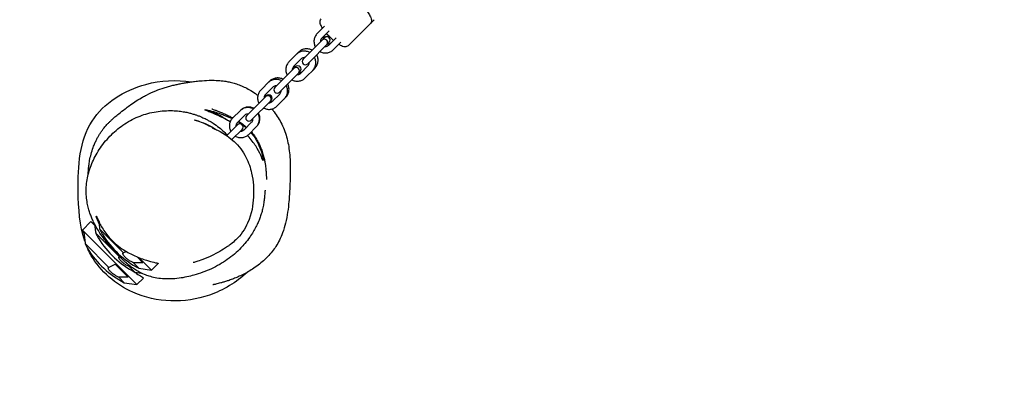
# Model space of a CAD drawing. Units: millimetres. Extents: x -2145 to 7577, y -3279 to 5145.
# Drawn here: x -144 to 762, y -188 to 158 of the extents above; entities that cross this region are included whole.
import ezdxf

# ---------------------------------------------------------------- set-up
doc = ezdxf.new("R2010")
doc.units = ezdxf.units.MM
doc.linetypes.add('HIDDENX2', pattern=[1.4, 0.9, -0.5])
for name, color, linetype, lineweight in [('CN-1019-2D', 7, 'Continuous', 25), ('CN-1019-Fallzone', 7, 'HIDDENX2', 25), ('DIM', 2, 'Continuous', 25)]:
    doc.layers.add(name, color=color, linetype=linetype, lineweight=lineweight)
doc.styles.add('KL2021', font='arial.ttf')
doc.dimstyles.new('KL DIM', dxfattribs={"dimscale": 100, "dimtxt": 3, "dimasz": 1, "dimexe": 0.18, "dimexo": 0.0625, "dimgap": 0.09, "dimtad": 0, "dimtih": 1, "dimtoh": 1, "dimdec": 0, "dimzin": 0, "dimdsep": 46, "dimtxsty": 'KL2021', "dimcen": 0.09, "dimclrt": 256, "dimadec": 0, "dimazin": 0, "dimtfac": 1, "dimtdec": 0, "dimtofl": 0, "dimtmove": 0, "dimatfit": 3, "dimfxl": 8, "dimfxlon": 1, "dimtfillclr": 256, "dimtolj": 1, "dimtzin": 0, "dimarcsym": 0})

# ---------------------------------------------------------------- blocks, each defined once
blk = doc.blocks.new('CN-1019-Quadcell_PLAN')
at = {"layer": 'CN-1019-2D'}
for p, q in [((158.32, 133.57), (182.31, 157.56)), ((136.8, 151.65), (129.94, 144.79)), ((141.04, 147.41), (134.18, 140.55)), ((116.97, 121.21), (136.78, 141.02)), ((141.02, 136.78), (121.21, 116.97)), ((147.41, 141.04), (140.55, 134.18)), ((151.65, 136.8), (144.79, 129.94)), ((112.81, 127.66), (103.99, 118.84)), ((115.1, 121.46), (108.23, 114.6)), ((91.02, 95.26), (110.05, 114.29)), ((114.29, 110.05), (95.26, 91.02)), ((121.46, 115.1), (114.6, 108.23)), ((127.66, 112.81), (118.84, 103.99)), ((86.08, 100.93), (78.04, 92.89)), ((89.15, 95.51), (82.29, 88.65)), ((65.07, 69.31), (83.32, 87.56)), ((87.56, 83.32), (69.31, 65.07)), ((95.51, 89.15), (88.65, 82.29)), ((100.93, 86.08), (92.89, 78.04)), ((28.85, 74.22), (27.27, 74.22)), ((30.02, 73.05), (28.85, 74.22)), ((59.35, 74.2), (52.1, 66.95)), ((63.2, 69.57), (56.34, 62.7)), ((56.59, 60.84), (46.68, 50.93)), ((60.84, 56.59), (51.55, 47.3)), ((69.57, 63.2), (62.7, 56.34)), ((74.2, 59.35), (66.95, 52.1)), ((-86.11, -35.91), (-78.33, -28.13)), ((-86.11, -35.91), (-35.91, -86.11)), ((-85.91, -37.24), (-86.11, -35.91)), ((-78.33, -28.13), (-74.72, -31.75)), ((-74.91, -30.25), (-73.91, -37.93)), ((-71.12, -27.7), (-70.26, -34.28)), ((-70.18, -34.96), (-48.34, -56.8)), ((-85.91, -37.24), (-84.88, -38.28)), ((-84.88, -38.28), (-83.65, -47.67)), ((-73.83, -38.61), (-51.99, -60.44)), ((-83.57, -48.35), (-61.73, -70.19)), ((-47.97, -56.58), (-45.88, -55.48)), ((-35.8, -60.57), (-30.46, -65.91)), ((-33.89, -61.35), (-22.52, -72.72)), ((-61.36, -69.97), (-56, -67.15)), ((-56, -67.15), (-43.85, -79.3)), ((-42.84, -69.6), (-37.83, -74.6)), ((-41.32, -69.6), (-42.23, -69.61)), ((-39.19, -65.95), (-34.19, -70.96)), ((-30.46, -65.91), (-38.59, -65.96)), ((-34.19, -70.96), (-22.52, -72.72)), ((-22.52, -72.72), (-16.33, -66.54)), ((-52.58, -79.34), (-47.58, -84.35)), ((-43.85, -79.3), (-51.98, -79.35)), ((-37.83, -74.6), (-31.57, -75.55)), ((-35.91, -86.11), (-29.96, -80.16)), ((-47.58, -84.35), (-35.91, -86.11))]:
    blk.add_line(p, q, dxfattribs=at)
for centre, radius, start, end in [((136.56, 136.56), 3, 315, 135), ((138.9, 138.9), 3, 315, 135), ((119.09, 119.09), 3, 135, 315), ((110.61, 110.61), 3, 315, 135), ((112.17, 112.17), 3, 315, 135), ((93.14, 93.14), 3, 135, 315), ((84.66, 84.66), 3, 315, 135), ((85.44, 85.44), 3, 315, 135), ((5.37, 3.49), 74.53, 55.55105, 71.63494), ((67.19, 67.19), 3, 135, 315), ((58.71, 58.71), 3, 315, 135), ((2.12, 2.12), 86.5, 211.8016, 242.49232), ((5.77, 5.77), 86.5, 211.8016, 242.49232), ((-7.62, -7.62), 86.5, 211.8016, 242.49232)]:
    blk.add_arc(centre, radius, start, end, dxfattribs=at)
for points, knots in [([(154.16, 178.91), (154.52, 179.27), (154.98, 179.54), (155.94, 179.9), (156.45, 179.95), (157.75, 179.92), (158.49, 179.72), (160.6, 178.92), (162.03, 178.1), (164.83, 176.16), (166.15, 175.13), (168.75, 172.9), (170.02, 171.7), (172.45, 169.23), (173.61, 167.95), (175.71, 165.43), (176.65, 164.18), (178.25, 161.74), (178.9, 160.58), (179.62, 158.8), (179.82, 158.15), (179.96, 156.96), (179.97, 156.44), (179.7, 155.29), (179.4, 154.65), (178.91, 154.16)], [4.712389, 4.712389, 4.712389, 4.712389, 4.823519, 4.823519, 4.957491, 4.957491, 5.201431, 5.201431, 5.634667, 5.634667, 5.984069, 5.984069, 6.318766, 6.318766, 6.650851, 6.650851, 6.987078, 6.987078, 7.341298, 7.341298, 7.554982, 7.554982, 7.704482, 7.704482, 7.853982, 7.853982, 7.853982, 7.853982]), ([(134.88, 149.73), (134.14, 150.89), (133.54, 151.97), (132.86, 153.67), (132.66, 154.32), (132.51, 155.51), (132.51, 156.04), (132.77, 157.19), (133.08, 157.82), (133.57, 158.32)], [3.8691779, 3.8691779, 3.8691779, 3.8691779, 4.1997049, 4.1997049, 4.4133898, 4.4133898, 4.5628894, 4.5628894, 4.712389, 4.712389, 4.712389, 4.712389]), ([(129.94, 144.79), (129.17, 144.02), (128.52, 143.12), (127.55, 141.17), (127.23, 140.11), (126.92, 137.93), (126.94, 136.81), (127.34, 134.63), (127.71, 133.56), (128.25, 132.56), (128.27, 132.54), (128.28, 132.52)], [0.770481, 0.770481, 0.770481, 0.770481, 1.085745, 1.085745, 1.401988, 1.401988, 1.720716, 1.720716, 2.04235, 2.04235, 2.049202, 2.049202, 2.049202, 2.049202]), ([(134.18, 140.55), (133.85, 140.21), (133.57, 139.82), (133.17, 138.96), (133.04, 138.5), (132.97, 137.76), (132.97, 137.49), (132.99, 137.23)], [0.7704813, 0.7704813, 0.7704813, 0.7704813, 1.1086896, 1.1086896, 1.4419805, 1.4419805, 1.6214967, 1.6214967, 1.6214967, 1.6214967]), ([(136.71, 143.07), (136.37, 142.73), (136.08, 142.34), (135.65, 141.48), (135.51, 141.02), (135.39, 140.24), (135.38, 139.94), (135.4, 139.64)], [0.7853001, 0.7853001, 0.7853001, 0.7853001, 1.1054117, 1.1054117, 1.4255012, 1.4255012, 1.6264337, 1.6264337, 1.6264337, 1.6264337]), ([(144.92, 138.55), (143.67, 139.63), (142.43, 140.8), (140.3, 142.97), (139.4, 143.94), (138.55, 144.92)], [2.8494876, 2.8494876, 2.8494876, 2.8494876, 3.1771736, 3.1771736, 3.4336977, 3.4336977, 3.4336977, 3.4336977]), ([(139.64, 135.4), (140.03, 135.38), (140.42, 135.4), (141.27, 135.58), (141.72, 135.75), (142.48, 136.19), (142.79, 136.43), (143.07, 136.71)], [3.0857591, 3.0857591, 3.0857591, 3.0857591, 3.3451793, 3.3451793, 3.6652234, 3.6652234, 3.9268927, 3.9268927, 3.9268927, 3.9268927]), ([(123.12, 127.37), (122.95, 127.46), (122.77, 127.55), (121.58, 128.12), (120.49, 128.44), (118.27, 128.73), (117.15, 128.69), (114.98, 128.26), (113.93, 127.87), (112.2, 126.88), (111.49, 126.34), (110.86, 125.7)], [5.774946, 5.774946, 5.774946, 5.774946, 5.832319, 5.832319, 6.155886, 6.155886, 6.477065, 6.477065, 6.795298, 6.795298, 7.053667, 7.053667, 7.053667, 7.053667]), ([(125.22, 129.47), (125.04, 129.57), (124.86, 129.66), (123.65, 130.22), (122.56, 130.53), (120.34, 130.79), (119.2, 130.74), (117.01, 130.29), (115.95, 129.88), (114.19, 128.87), (113.45, 128.3), (112.81, 127.66)], [5.787456, 5.787456, 5.787456, 5.787456, 5.846895, 5.846895, 6.166919, 6.166919, 6.486926, 6.486926, 6.806914, 6.806914, 7.068485, 7.068485, 7.068485, 7.068485]), ([(132.52, 128.28), (132.69, 128.18), (132.87, 128.09), (134.06, 127.52), (135.15, 127.2), (137.37, 126.92), (138.49, 126.95), (140.67, 127.38), (141.71, 127.77), (143.44, 128.76), (144.16, 129.31), (144.79, 129.94)], [2.633353, 2.633353, 2.633353, 2.633353, 2.690726, 2.690726, 3.014293, 3.014293, 3.335473, 3.335473, 3.653706, 3.653706, 3.912074, 3.912074, 3.912074, 3.912074]), ([(137.23, 132.99), (137.6, 132.96), (137.97, 132.97), (138.79, 133.12), (139.23, 133.27), (139.97, 133.68), (140.28, 133.91), (140.55, 134.18)], [3.0610586, 3.0610586, 3.0610586, 3.0610586, 3.3136193, 3.3136193, 3.6387433, 3.6387433, 3.912074, 3.912074, 3.912074, 3.912074]), ([(158.32, 133.57), (157.95, 133.2), (157.5, 132.93), (156.53, 132.58), (156.03, 132.53), (154.72, 132.55), (153.99, 132.75), (152.12, 133.46), (150.97, 134.08), (149.73, 134.88)], [1.5707963, 1.5707963, 1.5707963, 1.5707963, 1.6819265, 1.6819265, 1.8158988, 1.8158988, 2.0598387, 2.0598387, 2.4140074, 2.4140074, 2.4140074, 2.4140074]), ([(103.99, 118.84), (103.22, 118.07), (102.58, 117.17), (101.61, 115.22), (101.28, 114.16), (100.97, 111.98), (101, 110.87), (101.39, 108.68), (101.77, 107.62), (102.31, 106.61), (102.32, 106.59), (102.33, 106.57)], [0.770481, 0.770481, 0.770481, 0.770481, 1.085745, 1.085745, 1.401988, 1.401988, 1.720716, 1.720716, 2.04235, 2.04235, 2.049202, 2.049202, 2.049202, 2.049202]), ([(118.41, 122.66), (118.04, 122.69), (117.67, 122.67), (116.85, 122.53), (116.41, 122.37), (115.68, 121.96), (115.37, 121.73), (115.1, 121.46)], [6.2026513, 6.2026513, 6.2026513, 6.2026513, 6.4552119, 6.4552119, 6.780336, 6.780336, 7.0536666, 7.0536666, 7.0536666, 7.0536666]), ([(121.46, 115.1), (121.8, 115.43), (122.07, 115.82), (122.47, 116.68), (122.6, 117.15), (122.67, 117.89), (122.68, 118.15), (122.66, 118.41)], [3.912074, 3.912074, 3.912074, 3.912074, 4.2502822, 4.2502822, 4.5835732, 4.5835732, 4.7630893, 4.7630893, 4.7630893, 4.7630893]), ([(125.7, 110.86), (126.47, 111.63), (127.12, 112.52), (128.09, 114.48), (128.42, 115.54), (128.72, 117.71), (128.7, 118.83), (128.3, 121.01), (127.93, 122.08), (127.39, 123.08), (127.38, 123.1), (127.37, 123.12)], [3.912074, 3.912074, 3.912074, 3.912074, 4.227337, 4.227337, 4.543581, 4.543581, 4.862308, 4.862308, 5.183942, 5.183942, 5.190795, 5.190795, 5.190795, 5.190795]), ([(127.66, 112.81), (128.45, 113.6), (129.11, 114.52), (130.12, 116.52), (130.46, 117.6), (130.78, 119.82), (130.77, 120.95), (130.38, 123.16), (130, 124.23), (129.47, 125.22), (129.47, 125.22), (129.47, 125.22)], [3.926893, 3.926893, 3.926893, 3.926893, 4.246862, 4.246862, 4.566837, 4.566837, 4.886829, 4.886829, 5.206839, 5.206839, 5.207922, 5.207922, 5.207922, 5.207922]), ([(108.23, 114.6), (107.9, 114.26), (107.63, 113.87), (107.22, 113.01), (107.1, 112.55), (107.02, 111.81), (107.02, 111.55), (107.04, 111.28)], [0.7704813, 0.7704813, 0.7704813, 0.7704813, 1.1086896, 1.1086896, 1.4419805, 1.4419805, 1.6214967, 1.6214967, 1.6214967, 1.6214967]), ([(109.98, 116.34), (109.64, 116), (109.36, 115.61), (108.93, 114.75), (108.78, 114.29), (108.67, 113.52), (108.65, 113.21), (108.67, 112.91)], [0.7853001, 0.7853001, 0.7853001, 0.7853001, 1.1054117, 1.1054117, 1.4255012, 1.4255012, 1.6264337, 1.6264337, 1.6264337, 1.6264337]), ([(112.91, 108.67), (113.3, 108.65), (113.69, 108.68), (114.54, 108.85), (115, 109.03), (115.75, 109.46), (116.07, 109.7), (116.34, 109.98)], [3.0857591, 3.0857591, 3.0857591, 3.0857591, 3.3451793, 3.3451793, 3.6652234, 3.6652234, 3.9268927, 3.9268927, 3.9268927, 3.9268927]), ([(-83.85, -46.17), (-88.66, -31.92), (-91.38, 6.67), (-87.42, 67.7), (-34.44, 101.02), (0.39, 102.46), (14.22, 100.41)], [385.663851, 385.663851, 385.663851, 385.663851, 431.498642, 497.161263, 556.938474, 598.692856, 598.692856, 598.692856, 598.692856]), ([(-80.73, 15.21), (-80.73, 15.35), (-80.72, 15.5), (-80.69, 16.8), (-80.64, 18.05), (-80.46, 20.64), (-80.33, 21.99), (-79.98, 24.9), (-79.74, 26.47), (-79.08, 30.04), (-78.63, 32.04), (-77.54, 36.11), (-76.88, 38.18), (-75.65, 41.52), (-75.11, 42.86), (-74.09, 45.19), (-73.61, 46.2), (-72.65, 48.1), (-72.17, 48.99), (-71.2, 50.73), (-70.7, 51.55), (-69.68, 53.2), (-69.15, 53.99), (-68.04, 55.58), (-67.44, 56.4), (-65.86, 58.44), (-65.02, 59.44), (-63.71, 60.92), (-63.21, 61.46), (-62.06, 62.66), (-61.45, 63.27), (-60.12, 64.57), (-59.42, 65.23), (-57.85, 66.66), (-57, 67.4), (-54.98, 69.13), (-53.82, 70.08), (-50.71, 72.59), (-48.77, 74.1), (-44.2, 77.53), (-41.84, 79.31), (-36.22, 83.03), (-34.52, 84.19), (-29.54, 86.99), (-28.36, 87.62), (-24.45, 89.63), (-21.63, 90.93), (-16.07, 93.19), (-13.31, 94.17), (-9.48, 95.4), (-8.12, 95.8), (-5.41, 96.57), (-4.08, 96.92), (-1.45, 97.57), (-0.17, 97.86), (2.41, 98.42), (3.68, 98.67), (6.25, 99.16), (7.53, 99.39), (10.16, 99.82), (11.48, 100.02), (14.26, 100.42), (15.69, 100.6), (18.91, 100.99), (20.65, 101.17), (24.81, 101.55), (27.16, 101.74), (32.28, 101.87), (34.25, 101.9), (38.23, 101.74), (39.76, 101.65), (42.8, 101.34), (44.22, 101.16), (47.08, 100.7), (48.53, 100.42), (51.48, 99.74), (53.02, 99.33), (56.11, 98.36), (57.67, 97.8), (60.77, 96.56), (62.31, 95.87), (65.55, 94.26), (67.27, 93.32), (70.85, 91.15), (72.72, 89.9), (74.79, 88.37), (75.06, 88.17), (75.33, 87.96)], [253.573054, 253.573054, 253.573054, 253.573054, 254.148362, 254.148362, 258.601471, 258.601471, 263.03345, 263.03345, 268.016617, 268.016617, 274.392496, 274.392496, 281.353702, 281.353702, 286.603944, 286.603944, 291.299582, 291.299582, 296.272003, 296.272003, 301.902669, 301.902669, 308.511251, 308.511251, 316.423639, 316.423639, 329.515046, 329.515046, 339.102207, 339.102207, 352.309104, 352.309104, 369.56538, 369.56538, 392.600436, 392.600436, 425.921221, 425.921221, 481.645263, 481.645263, 548.940208, 548.940208, 573.214143, 573.214143, 580.649689, 580.649689, 597.477824, 597.477824, 611.763508, 611.763508, 620.479017, 620.479017, 630.12499, 630.12499, 640.834101, 640.834101, 653.011294, 653.011294, 667.121897, 667.121897, 683.79966, 683.79966, 704.114409, 704.114409, 730.927356, 730.927356, 765.244485, 765.244485, 782.004102, 782.004102, 790.532192, 790.532192, 796.794731, 796.794731, 802.325797, 802.325797, 807.813213, 807.813213, 813.131818, 813.131818, 818.334212, 818.334212, 824.266289, 824.266289, 831.050618, 831.050618, 832.069094, 832.069094, 832.069094, 832.069094]), ([(97.18, 101.42), (97, 101.52), (96.83, 101.61), (95.63, 102.18), (94.54, 102.5), (92.33, 102.78), (91.2, 102.74), (89.03, 102.31), (87.99, 101.93), (86.26, 100.94), (85.54, 100.39), (84.91, 99.76)], [5.774946, 5.774946, 5.774946, 5.774946, 5.832319, 5.832319, 6.155886, 6.155886, 6.477065, 6.477065, 6.795298, 6.795298, 7.053667, 7.053667, 7.053667, 7.053667]), ([(98.5, 102.74), (98.31, 102.84), (98.13, 102.93), (96.92, 103.49), (95.83, 103.8), (93.61, 104.06), (92.47, 104.01), (90.28, 103.56), (89.22, 103.16), (87.46, 102.14), (86.73, 101.58), (86.08, 100.93)], [5.787456, 5.787456, 5.787456, 5.787456, 5.846895, 5.846895, 6.166919, 6.166919, 6.486926, 6.486926, 6.806914, 6.806914, 7.068485, 7.068485, 7.068485, 7.068485]), ([(106.57, 102.33), (106.75, 102.23), (106.92, 102.14), (108.12, 101.57), (109.21, 101.25), (111.42, 100.97), (112.55, 101.01), (114.72, 101.43), (115.76, 101.82), (117.49, 102.81), (118.21, 103.36), (118.84, 103.99)], [2.633353, 2.633353, 2.633353, 2.633353, 2.690726, 2.690726, 3.014293, 3.014293, 3.335473, 3.335473, 3.653706, 3.653706, 3.912074, 3.912074, 3.912074, 3.912074]), ([(111.28, 107.04), (111.65, 107.01), (112.02, 107.03), (112.84, 107.17), (113.28, 107.33), (114.02, 107.73), (114.33, 107.96), (114.6, 108.23)], [3.0610586, 3.0610586, 3.0610586, 3.0610586, 3.3136193, 3.3136193, 3.6387433, 3.6387433, 3.912074, 3.912074, 3.912074, 3.912074]), ([(78.04, 92.89), (77.27, 92.12), (76.63, 91.23), (75.66, 89.27), (75.33, 88.21), (75.03, 86.04), (75.05, 84.92), (75.44, 82.73), (75.82, 81.67), (76.36, 80.67), (76.37, 80.65), (76.38, 80.62)], [0.770481, 0.770481, 0.770481, 0.770481, 1.085745, 1.085745, 1.401988, 1.401988, 1.720716, 1.720716, 2.04235, 2.04235, 2.049202, 2.049202, 2.049202, 2.049202]), ([(92.47, 96.71), (92.1, 96.74), (91.73, 96.72), (90.91, 96.58), (90.47, 96.42), (89.73, 96.02), (89.42, 95.78), (89.15, 95.51)], [6.2026513, 6.2026513, 6.2026513, 6.2026513, 6.4552119, 6.4552119, 6.780336, 6.780336, 7.0536666, 7.0536666, 7.0536666, 7.0536666]), ([(95.51, 89.15), (95.85, 89.48), (96.12, 89.88), (96.53, 90.74), (96.65, 91.2), (96.73, 91.94), (96.73, 92.2), (96.71, 92.47)], [3.912074, 3.912074, 3.912074, 3.912074, 4.2502822, 4.2502822, 4.5835732, 4.5835732, 4.7630893, 4.7630893, 4.7630893, 4.7630893]), ([(99.76, 84.91), (100.53, 85.68), (101.17, 86.58), (102.14, 88.53), (102.47, 89.59), (102.78, 91.77), (102.75, 92.88), (102.36, 95.07), (101.98, 96.13), (101.44, 97.14), (101.43, 97.16), (101.42, 97.18)], [3.912074, 3.912074, 3.912074, 3.912074, 4.227337, 4.227337, 4.543581, 4.543581, 4.862308, 4.862308, 5.183942, 5.183942, 5.190795, 5.190795, 5.190795, 5.190795]), ([(100.93, 86.08), (101.72, 86.87), (102.38, 87.79), (103.39, 89.79), (103.73, 90.87), (104.05, 93.09), (104.04, 94.22), (103.65, 96.43), (103.28, 97.5), (102.74, 98.49), (102.74, 98.49), (102.74, 98.5)], [3.926893, 3.926893, 3.926893, 3.926893, 4.246862, 4.246862, 4.566837, 4.566837, 4.886829, 4.886829, 5.206839, 5.206839, 5.207922, 5.207922, 5.207922, 5.207922]), ([(82.29, 88.65), (81.95, 88.32), (81.68, 87.92), (81.28, 87.07), (81.15, 86.6), (81.07, 85.86), (81.07, 85.6), (81.09, 85.34)], [0.7704813, 0.7704813, 0.7704813, 0.7704813, 1.1086896, 1.1086896, 1.4419805, 1.4419805, 1.6214967, 1.6214967, 1.6214967, 1.6214967]), ([(83.25, 89.62), (82.91, 89.28), (82.63, 88.88), (82.2, 88.02), (82.05, 87.56), (81.94, 86.79), (81.92, 86.48), (81.94, 86.18)], [0.7853001, 0.7853001, 0.7853001, 0.7853001, 1.1054117, 1.1054117, 1.4255012, 1.4255012, 1.6264337, 1.6264337, 1.6264337, 1.6264337]), ([(85.34, 81.09), (85.71, 81.06), (86.08, 81.08), (86.9, 81.22), (87.34, 81.38), (88.07, 81.79), (88.38, 82.02), (88.65, 82.29)], [3.0610586, 3.0610586, 3.0610586, 3.0610586, 3.3136193, 3.3136193, 3.6387433, 3.6387433, 3.912074, 3.912074, 3.912074, 3.912074]), ([(86.18, 81.94), (86.57, 81.92), (86.96, 81.95), (87.81, 82.12), (88.27, 82.3), (89.02, 82.73), (89.34, 82.97), (89.62, 83.25)], [3.0857591, 3.0857591, 3.0857591, 3.0857591, 3.3451793, 3.3451793, 3.6652234, 3.6652234, 3.9268927, 3.9268927, 3.9268927, 3.9268927]), ([(81.98, 0.65), (81.98, 0.65), (81.98, 0.6), (81.96, 0.39), (81.94, 0.14), (81.88, -0.56), (81.84, -1.06), (81.73, -2.33), (81.66, -3.13), (81.48, -5.08), (81.37, -6.25), (81.06, -8.88), (80.88, -10.32), (80.37, -13.4), (80.1, -14.87), (79.37, -17.97), (79.02, -19.35), (78.15, -22.19), (77.71, -23.51), (76.71, -26.2), (76.17, -27.51), (74.97, -30.22), (74.31, -31.6), (72.82, -34.48), (71.99, -35.98), (70.08, -39.15), (68.99, -40.82), (66.49, -44.38), (64.98, -46.33), (62.25, -49.6), (61.01, -50.98), (57.85, -54.28), (55.88, -56.16), (51.72, -59.74), (49.53, -61.45), (44.98, -64.65), (42.63, -66.15), (37.74, -68.95), (35.21, -70.25), (29.98, -72.66), (27.27, -73.77), (21.82, -75.78), (19.13, -76.65), (14.34, -78), (12.22, -78.53), (7.66, -79.5), (5.23, -79.92), (0.2, -80.57), (-2.4, -80.79), (-7.53, -80.94), (-10.06, -80.88), (-14.8, -80.48), (-17.04, -80.17), (-21.07, -79.36), (-22.89, -78.88), (-26.1, -77.87), (-27.57, -77.32), (-30.83, -75.95), (-32.56, -75.09), (-35.61, -73.41), (-36.95, -72.59), (-39.27, -71.08), (-40.26, -70.38), (-42.05, -69.07), (-42.84, -68.46), (-44.34, -67.26), (-45.03, -66.69), (-46.37, -65.54), (-47, -64.98), (-48.25, -63.85), (-48.86, -63.28), (-50.1, -62.1), (-50.71, -61.5), (-52.02, -60.2), (-52.68, -59.52), (-54.18, -57.96), (-54.98, -57.11), (-56.94, -54.99), (-58.06, -53.74), (-60.96, -50.43), (-62.68, -48.44), (-66.09, -44.11), (-67.36, -42.49), (-70.12, -38.44), (-71.06, -37.05), (-72.91, -33.95), (-73.63, -32.7), (-75, -30.1), (-75.6, -28.9), (-76.73, -26.48), (-77.25, -25.29), (-78.23, -22.85), (-78.7, -21.6), (-79.6, -18.95), (-80.03, -17.55), (-80.87, -14.48), (-81.26, -12.8), (-81.97, -9.06), (-82.26, -6.98), (-82.63, -2.6), (-82.7, -0.29), (-82.54, 4.26), (-82.34, 6.51), (-81.69, 10.95), (-81.25, 13.16), (-80.13, 17.57), (-79.45, 19.78), (-77.86, 24.18), (-76.95, 26.37), (-74.9, 30.71), (-73.76, 32.87), (-71.24, 37.14), (-69.86, 39.26), (-66.83, 43.47), (-65.18, 45.55), (-61.73, 49.49), (-59.92, 51.36), (-56.12, 54.95), (-54.11, 56.67), (-49.91, 59.91), (-47.7, 61.44), (-43.17, 64.24), (-40.84, 65.51), (-36.1, 67.78), (-33.7, 68.78), (-28.85, 70.49), (-26.4, 71.21), (-21.46, 72.4), (-18.97, 72.87), (-13.88, 73.57), (-11.29, 73.8), (-6.3, 73.99), (-3.91, 73.97), (0.42, 73.74), (2.39, 73.56), (5.87, 73.11), (7.42, 72.86), (10.21, 72.31), (11.46, 72.03), (13.15, 71.61), (13.66, 71.48), (14.75, 71.18), (15.31, 71.02), (16.4, 70.69), (16.87, 70.55), (17.76, 70.25), (18.18, 70.11), (18.94, 69.85), (19.28, 69.73), (20.15, 69.41), (20.69, 69.2), (21.65, 68.83), (22.08, 68.65), (23, 68.26), (23.48, 68.06), (24.55, 67.58), (25.13, 67.32), (26.4, 66.72), (27.06, 66.38), (28.61, 65.59), (29.47, 65.13), (31.61, 63.92), (32.86, 63.16), (35.93, 61.18), (37.76, 59.9), (41.16, 57.21), (42.67, 55.93), (45.22, 53.52), (46.2, 52.54), (47.21, 51.45)], [3623.266855, 3623.266855, 3623.266855, 3623.266855, 3631.987461, 3631.987461, 3647.817874, 3647.817874, 3667.562583, 3667.562583, 3691.98804, 3691.98804, 3720.669446, 3720.669446, 3748.445997, 3748.445997, 3768.169875, 3768.169875, 3780.724179, 3780.724179, 3789.582994, 3789.582994, 3796.834546, 3796.834546, 3803.547871, 3803.547871, 3810.389595, 3810.389595, 3817.894175, 3817.894175, 3826.47495, 3826.47495, 3833.178722, 3833.178722, 3843.032856, 3843.032856, 3852.98985, 3852.98985, 3862.857998, 3862.857998, 3872.898474, 3872.898474, 3883.326423, 3883.326423, 3893.942649, 3893.942649, 3902.674941, 3902.674941, 3912.839454, 3912.839454, 3923.89247, 3923.89247, 3934.855878, 3934.855878, 3945.105171, 3945.105171, 3954.444693, 3954.444693, 3962.976556, 3962.976556, 3973.966264, 3973.966264, 3984.298794, 3984.298794, 3993.900507, 3993.900507, 4003.703551, 4003.703551, 4014.525894, 4014.525894, 4027.11386, 4027.11386, 4042.359321, 4042.359321, 4061.515818, 4061.515818, 4086.576674, 4086.576674, 4121.214416, 4121.214416, 4174.326023, 4174.326023, 4256.326246, 4256.326246, 4298.886083, 4298.886083, 4316.370946, 4316.370946, 4325.499633, 4325.499633, 4331.552808, 4331.552808, 4336.351936, 4336.351936, 4340.76634, 4340.76634, 4345.364668, 4345.364668, 4350.641908, 4350.641908, 4356.989317, 4356.989317, 4364.029979, 4364.029979, 4370.843417, 4370.843417, 4377.605818, 4377.605818, 4384.526927, 4384.526927, 4391.62592, 4391.62592, 4398.940792, 4398.940792, 4406.564542, 4406.564542, 4414.599182, 4414.599182, 4422.499124, 4422.499124, 4430.575353, 4430.575353, 4438.770837, 4438.770837, 4446.865829, 4446.865829, 4454.787284, 4454.787284, 4462.496176, 4462.496176, 4470.147658, 4470.147658, 4478.036623, 4478.036623, 4485.403401, 4485.403401, 4491.739875, 4491.739875, 4497.245233, 4497.245233, 4502.34697, 4502.34697, 4504.707492, 4504.707492, 4507.482203, 4507.482203, 4509.379731, 4509.379731, 4510.862808, 4510.862808, 4511.974065, 4511.974065, 4513.652499, 4513.652499, 4515.146468, 4515.146468, 4517.014115, 4517.014115, 4519.709683, 4519.709683, 4523.381247, 4523.381247, 4528.725154, 4528.725154, 4537.179638, 4537.179638, 4549.091387, 4549.091387, 4557.675846, 4557.675846, 4562.621967, 4562.621967, 4562.621967, 4562.621967]), ([(49.87, 63.57), (47.65, 64.91), (45.46, 66.11), (40.11, 68.82), (37.07, 70.15), (32.36, 72.12), (30.54, 72.83), (28.16, 73.81), (27.4, 74.14), (26.75, 74.48), (26.61, 74.57), (26.47, 74.69), (26.44, 74.73), (26.46, 74.79), (26.49, 74.81), (26.65, 74.84), (26.82, 74.83), (27.61, 74.75), (28.5, 74.59), (31.43, 73.92), (33.77, 73.31), (38.42, 71.9), (40.5, 71.21), (44.62, 69.7), (46.64, 68.89), (49.7, 67.53), (50.71, 67.06), (51.73, 66.56)], [-147.849485, -147.849485, -147.849485, -147.849485, -140.36784, -140.36784, -128.797303, -128.797303, -119.151814, -119.151814, -111.868043, -111.868043, -108.602755, -108.602755, -106.197025, -106.197025, -103.983747, -103.983747, -100.458006, -100.458006, -92.357391, -92.357391, -80.577477, -80.577477, -72.476722, -72.476722, -65.330244, -65.330244, -61.858141, -61.858141, -61.858141, -61.858141]), ([(33.09, 75.57), (33.09, 75.57), (33.17, 75.54), (33.53, 75.4), (33.87, 75.27), (34.8, 74.92), (35.39, 74.7), (36.81, 74.16), (37.64, 73.84), (39.55, 73.08), (40.61, 72.66), (42.92, 71.7), (44.14, 71.18), (46.71, 70.04), (48, 69.44), (50.37, 68.28), (51.34, 67.79), (52.38, 67.23)], [29.668482, 29.668482, 29.668482, 29.668482, 40.24216, 40.24216, 53.717137, 53.717137, 66.772039, 66.772039, 79.63731, 79.63731, 91.765304, 91.765304, 102.405866, 102.405866, 111.313405, 111.313405, 116.917701, 116.917701, 116.917701, 116.917701]), ([(88.34, 75.42), (89.04, 74.56), (89.73, 73.69), (91.74, 71), (92.99, 69.16), (95.29, 65.4), (96.35, 63.48), (98.37, 59.35), (99.32, 57.13), (100.94, 52.61), (101.64, 50.32), (102.82, 45.66), (103.31, 43.27), (104.12, 38.34), (104.44, 35.79), (104.92, 30.42), (105.07, 27.59), (105.24, 21.55), (105.24, 18.33), (105.11, 11.22), (104.95, 7.32), (104.56, -0.95), (104.3, -5.31), (103.62, -12.94), (103.24, -16.24), (102.25, -22.83), (101.63, -26.16), (100.09, -32.49), (99.19, -35.5), (97.26, -40.76), (96.28, -43.06), (94.2, -47.22), (93.13, -49.09), (90.92, -52.52), (89.77, -54.11), (87.17, -57.38), (85.7, -59.04), (82.61, -62.21), (81, -63.72), (77.68, -66.56), (75.98, -67.89), (72.57, -70.37), (70.86, -71.52), (67.48, -73.63), (65.81, -74.59), (62.55, -76.36), (60.96, -77.16), (57.89, -78.61), (56.4, -79.27), (53.56, -80.45), (52.2, -80.98), (49.59, -81.94), (48.35, -82.36), (46.03, -83.12), (44.95, -83.45), (42.94, -84.04), (42, -84.3), (40.26, -84.77), (39.46, -84.97), (37.99, -85.33), (37.33, -85.49), (36.16, -85.76), (35.66, -85.87), (34.81, -86.07), (34.48, -86.14), (34.02, -86.25), (33.9, -86.27), (33.9, -86.28), (33.9, -86.28), (33.9, -86.28)], [850.435823, 850.435823, 850.435823, 850.435823, 853.871979, 853.871979, 860.91149, 860.91149, 867.982342, 867.982342, 875.788805, 875.788805, 883.330477, 883.330477, 890.885136, 890.885136, 898.776093, 898.776093, 907.36073, 907.36073, 917.10946, 917.10946, 928.841743, 928.841743, 942.076509, 942.076509, 952.273485, 952.273485, 962.690216, 962.690216, 972.423378, 972.423378, 980.34552, 980.34552, 987.442469, 987.442469, 994.069554, 994.069554, 1001.707937, 1001.707937, 1009.6008, 1009.6008, 1017.693206, 1017.693206, 1025.915163, 1025.915163, 1034.248396, 1034.248396, 1042.726236, 1042.726236, 1051.404569, 1051.404569, 1060.339996, 1060.339996, 1069.722266, 1069.722266, 1079.462109, 1079.462109, 1089.80933, 1089.80933, 1101.071398, 1101.071398, 1113.442671, 1113.442671, 1127.119992, 1127.119992, 1142.228519, 1142.228519, 1158.689877, 1158.689877, 1158.814893, 1158.814893, 1158.814893, 1158.814893]), ([(71.23, 75.47), (71.05, 75.57), (70.88, 75.66), (69.69, 76.23), (68.6, 76.55), (66.38, 76.83), (65.25, 76.8), (63.08, 76.37), (62.04, 75.98), (60.31, 74.99), (59.59, 74.44), (58.96, 73.81)], [5.774946, 5.774946, 5.774946, 5.774946, 5.832319, 5.832319, 6.155886, 6.155886, 6.477065, 6.477065, 6.795298, 6.795298, 7.053667, 7.053667, 7.053667, 7.053667]), ([(71.77, 76.01), (71.59, 76.11), (71.4, 76.2), (70.2, 76.76), (69.1, 77.07), (66.88, 77.33), (65.75, 77.28), (63.55, 76.83), (62.49, 76.43), (60.73, 75.41), (60, 74.85), (59.35, 74.2)], [5.787456, 5.787456, 5.787456, 5.787456, 5.846895, 5.846895, 6.166919, 6.166919, 6.486926, 6.486926, 6.806914, 6.806914, 7.068485, 7.068485, 7.068485, 7.068485]), ([(80.62, 76.38), (80.8, 76.29), (80.98, 76.2), (82.17, 75.63), (83.26, 75.3), (85.47, 75.02), (86.6, 75.06), (88.77, 75.49), (89.82, 75.88), (91.55, 76.87), (92.26, 77.41), (92.89, 78.04)], [2.633353, 2.633353, 2.633353, 2.633353, 2.690726, 2.690726, 3.014293, 3.014293, 3.335473, 3.335473, 3.653706, 3.653706, 3.912074, 3.912074, 3.912074, 3.912074]), ([(16.99, 65.31), (16.99, 65.31), (16.99, 65.31), (16.99, 65.32), (17.03, 65.32), (17.2, 65.3), (17.38, 65.26), (18.38, 65.03), (19.73, 64.67), (23.76, 63.32), (26.63, 62.2), (32.18, 59.42), (34.68, 57.99), (37.24, 56.29)], [-96.075079, -96.075079, -96.075079, -96.075079, -95.878048, -95.878048, -93.455885, -93.455885, -89.556206, -89.556206, -78.276701, -78.276701, -64.430313, -64.430313, -54.320217, -54.320217, -54.320217, -54.320217]), ([(35.74, 56.99), (33.38, 58.39), (31.1, 59.57), (26.3, 61.85), (23.88, 62.82), (20.64, 64.02), (19.56, 64.39), (18.12, 64.88), (17.66, 65.03), (17.22, 65.19), (17.12, 65.23), (17.03, 65.28), (17.01, 65.29), (17, 65.29)], [92.320752, 92.320752, 92.320752, 92.320752, 101.507743, 101.507743, 113.145896, 113.145896, 120.837508, 120.837508, 126.68271, 126.68271, 129.529625, 129.529625, 130.800978, 130.800978, 130.800978, 130.800978]), ([(52.1, 66.95), (51.33, 66.18), (50.68, 65.28), (49.71, 63.32), (49.38, 62.26), (49.08, 60.09), (49.1, 58.97), (49.5, 56.79), (49.87, 55.72), (50.41, 54.72), (50.42, 54.7), (50.43, 54.68)], [0.770481, 0.770481, 0.770481, 0.770481, 1.085745, 1.085745, 1.401988, 1.401988, 1.720716, 1.720716, 2.04235, 2.04235, 2.049202, 2.049202, 2.049202, 2.049202]), ([(57.19, 63.55), (57.96, 63.08), (58.72, 62.59), (61.25, 60.88), (62.96, 59.58), (64.55, 58.19)], [-55.597643, -55.597643, -55.597643, -55.597643, -52.919176, -52.919176, -46.629729, -46.629729, -46.629729, -46.629729]), ([(57.74, 64.11), (58.88, 63.38), (60.05, 62.58), (62.48, 60.79), (63.74, 59.79), (64.99, 58.68), (65.01, 58.67), (65.02, 58.66)], [125.748642, 125.748642, 125.748642, 125.748642, 130.957899, 130.957899, 136.344487, 136.344487, 136.405041, 136.405041, 136.405041, 136.405041]), ([(66.52, 70.76), (66.15, 70.79), (65.78, 70.77), (64.96, 70.63), (64.52, 70.48), (63.78, 70.07), (63.47, 69.84), (63.2, 69.57)], [6.2026513, 6.2026513, 6.2026513, 6.2026513, 6.4552119, 6.4552119, 6.780336, 6.780336, 7.0536666, 7.0536666, 7.0536666, 7.0536666]), ([(69.57, 63.2), (69.9, 63.54), (70.18, 63.93), (70.58, 64.79), (70.71, 65.25), (70.78, 65.99), (70.78, 66.26), (70.76, 66.52)], [3.912074, 3.912074, 3.912074, 3.912074, 4.2502822, 4.2502822, 4.5835732, 4.5835732, 4.7630893, 4.7630893, 4.7630893, 4.7630893]), ([(73.81, 58.96), (74.58, 59.73), (75.22, 60.63), (76.2, 62.58), (76.52, 63.64), (76.83, 65.82), (76.81, 66.94), (76.41, 69.12), (76.04, 70.18), (75.49, 71.19), (75.48, 71.21), (75.47, 71.23)], [3.912074, 3.912074, 3.912074, 3.912074, 4.227337, 4.227337, 4.543581, 4.543581, 4.862308, 4.862308, 5.183942, 5.183942, 5.190795, 5.190795, 5.190795, 5.190795]), ([(74.2, 59.35), (74.99, 60.14), (75.66, 61.06), (76.66, 63.06), (77, 64.15), (77.33, 66.36), (77.31, 67.5), (76.92, 69.7), (76.55, 70.77), (76.01, 71.76), (76.01, 71.76), (76.01, 71.77)], [3.926893, 3.926893, 3.926893, 3.926893, 4.246862, 4.246862, 4.566837, 4.566837, 4.886829, 4.886829, 5.206839, 5.206839, 5.207922, 5.207922, 5.207922, 5.207922]), ([(33.35, 58.05), (39.69, 55.35), (46.39, 52.12), (57.73, 41.73), (61.88, 36.11), (66.97, 26.04), (68.49, 21.13), (71.22, 8.75), (71.66, 1.8), (70.93, -12.94), (69.88, -20.61), (63.62, -34.7), (59.44, -40.75), (53.6, -46.32), (52.02, -47.64), (50.45, -48.84)], [17.499453, 17.499453, 17.499453, 17.499453, 41.126348, 41.126348, 54.664272, 54.664272, 69.38966, 69.38966, 92.869021, 92.869021, 116.495916, 116.495916, 130.416166, 130.416166, 135.633928, 135.633928, 135.633928, 135.633928]), ([(56.34, 62.7), (56.01, 62.37), (55.73, 61.98), (55.33, 61.12), (55.2, 60.65), (55.13, 59.91), (55.12, 59.65), (55.15, 59.39)], [0.7704813, 0.7704813, 0.7704813, 0.7704813, 1.1086896, 1.1086896, 1.4419805, 1.4419805, 1.6214967, 1.6214967, 1.6214967, 1.6214967]), ([(56.52, 62.89), (56.18, 62.55), (55.9, 62.15), (55.47, 61.3), (55.32, 60.83), (55.24, 60.26), (55.23, 60.16), (55.22, 60.07)], [0.7853001, 0.7853001, 0.7853001, 0.7853001, 1.1054117, 1.1054117, 1.4255012, 1.4255012, 1.4904736, 1.4904736, 1.4904736, 1.4904736]), ([(59.39, 55.15), (59.76, 55.12), (60.13, 55.13), (60.95, 55.28), (61.39, 55.43), (62.13, 55.84), (62.43, 56.07), (62.7, 56.34)], [3.0610586, 3.0610586, 3.0610586, 3.0610586, 3.3136193, 3.3136193, 3.6387433, 3.6387433, 3.912074, 3.912074, 3.912074, 3.912074]), ([(61.14, 55.44), (61.42, 55.54), (61.7, 55.66), (62.3, 56.01), (62.61, 56.25), (62.89, 56.52)], [3.4650458, 3.4650458, 3.4650458, 3.4650458, 3.6652234, 3.6652234, 3.9268927, 3.9268927, 3.9268927, 3.9268927]), ([(69.26, 54.41), (70.04, 53.51), (70.8, 52.57), (72.46, 50.33), (73.35, 49), (75.02, 46.22), (75.8, 44.75), (77.25, 41.73), (77.91, 40.17), (79.08, 37.08), (79.59, 35.54), (80.45, 32.63), (80.8, 31.24), (81.39, 28.7), (81.62, 27.53), (82.01, 25.41), (82.16, 24.45), (82.41, 22.67), (82.51, 21.86), (82.69, 20.34), (82.76, 19.64), (82.87, 18.31), (82.92, 17.7), (83, 16.52), (83.03, 15.97), (83.09, 14.92), (83.11, 14.44), (83.15, 13.51), (83.16, 13.1), (83.19, 12.3), (83.2, 11.95), (83.22, 11.31), (83.23, 11.05), (83.25, 10.66), (83.26, 10.55), (83.26, 10.55)], [142.703807, 142.703807, 142.703807, 142.703807, 146.352952, 146.352952, 151.124203, 151.124203, 156.102392, 156.102392, 161.250138, 161.250138, 166.374056, 166.374056, 171.269004, 171.269004, 175.893486, 175.893486, 180.425338, 180.425338, 185.150623, 185.150623, 190.377698, 190.377698, 196.434183, 196.434183, 203.700022, 203.700022, 212.650539, 212.650539, 223.903598, 223.903598, 238.247202, 238.247202, 256.525758, 256.525758, 278.328282, 278.328282, 278.328282, 278.328282]), ([(54.68, 50.43), (54.85, 50.34), (55.03, 50.25), (56.22, 49.68), (57.31, 49.36), (59.53, 49.07), (60.65, 49.11), (62.82, 49.54), (63.87, 49.93), (65.6, 50.92), (66.31, 51.47), (66.95, 52.1)], [2.633353, 2.633353, 2.633353, 2.633353, 2.690726, 2.690726, 3.014293, 3.014293, 3.335473, 3.335473, 3.653706, 3.653706, 3.912074, 3.912074, 3.912074, 3.912074]), ([(80.21, 29.02), (80.22, 28.97), (80.22, 28.91), (80.25, 28.63), (80.26, 28.46), (80.26, 28.24), (80.25, 28.18), (80.21, 28.11), (80.18, 28.11), (80.07, 28.23), (79.97, 28.4), (79.49, 29.43), (78.89, 30.97), (76.91, 35.31), (75.42, 38.25), (71.56, 44.25), (69.2, 47.44), (65.98, 50.83), (65.87, 50.95), (65.75, 51.07)], [-220.948088, -220.948088, -220.948088, -220.948088, -220.200502, -220.200502, -217.017877, -217.017877, -214.514143, -214.514143, -211.740348, -211.740348, -207.232124, -207.232124, -194.369575, -194.369575, -179.855526, -179.855526, -167.132265, -167.132265, -166.657033, -166.657033, -166.657033, -166.657033]), ([(68.8, 53.95), (69.51, 53.15), (70.17, 52.33), (71.96, 49.94), (72.99, 48.36), (75.76, 43.53), (77.09, 40.33), (78.83, 35.27), (79.37, 33.25), (79.97, 30.53), (80.13, 29.63), (80.21, 29.02)], [-40.629779, -40.629779, -40.629779, -40.629779, -37.347474, -37.347474, -31.236269, -31.236269, -18.385074, -18.385074, -7.753448, -7.753448, 0, 0, 0, 0]), ([(-70.82, -30.05), (-71.67, -28.18), (-72.28, -26.59), (-72.98, -24.54), (-73.16, -23.89), (-73.29, -23.34), (-73.31, -23.22), (-73.31, -23.1), (-73.3, -23.08), (-73.26, -23.1), (-73.23, -23.13), (-73.13, -23.3), (-73.05, -23.46), (-72.68, -24.24), (-72.29, -25.16), (-71.18, -27.59), (-70.49, -29.06), (-68.19, -33.43), (-66.29, -36.61), (-62.32, -41.77), (-60.68, -43.65), (-57.47, -46.86), (-56, -48.19), (-52.41, -51.15), (-50.27, -52.71), (-44.67, -56.32), (-41.2, -58.16), (-34, -61.42), (-30.32, -62.74), (-24.51, -64.53), (-22.21, -65.11), (-19.27, -65.81), (-18.33, -66.01), (-17.12, -66.28), (-16.75, -66.37), (-16.43, -66.47), (-16.37, -66.49), (-16.33, -66.52), (-16.33, -66.53), (-16.33, -66.54)], [-216.437348, -216.437348, -216.437348, -216.437348, -206.315613, -206.315613, -198.887087, -198.887087, -195.624157, -195.624157, -193.248551, -193.248551, -190.79619, -190.79619, -187.159489, -187.159489, -178.224065, -178.224065, -169.526627, -169.526627, -155.461815, -155.461815, -147.385896, -147.385896, -141.322023, -141.322023, -133.373839, -133.373839, -121.214504, -121.214504, -107.367174, -107.367174, -96.153632, -96.153632, -89.088549, -89.088549, -83.726133, -83.726133, -81.096148, -81.096148, -79.810769, -79.810769, -79.810769, -79.810769]), ([(-70.18, -34.96), (-70.14, -35.04), (-70.11, -35.11), (-69.84, -35.65), (-69.61, -36.1), (-69.19, -36.94), (-69, -37.33), (-68.67, -37.99), (-68.52, -38.29), (-68.25, -38.83), (-68.13, -39.06), (-67.94, -39.44), (-67.87, -39.58), (-67.77, -39.77), (-67.75, -39.82), (-67.75, -39.82)], [-9.444399, -9.444399, -9.444399, -9.444399, -9.198123, -9.198123, -7.603845, -7.603845, -6.009567, -6.009567, -4.507176, -4.507176, -3.004784, -3.004784, -1.502392, -1.502392, 0, 0, 0, 0]), ([(-73.83, -38.61), (-73.79, -38.68), (-73.75, -38.76), (-73.48, -39.3), (-73.26, -39.75), (-72.84, -40.59), (-72.65, -40.97), (-72.32, -41.64), (-72.16, -41.94), (-71.89, -42.48), (-71.77, -42.71), (-71.59, -43.09), (-71.51, -43.23), (-71.42, -43.42), (-71.4, -43.46), (-71.4, -43.46)], [-9.444399, -9.444399, -9.444399, -9.444399, -9.198123, -9.198123, -7.603845, -7.603845, -6.009567, -6.009567, -4.507176, -4.507176, -3.004784, -3.004784, -1.502392, -1.502392, 0, 0, 0, 0]), ([(-83.57, -48.35), (-83.53, -48.43), (-83.5, -48.5), (-83.23, -49.04), (-83, -49.49), (-82.58, -50.33), (-82.39, -50.72), (-82.06, -51.38), (-81.91, -51.68), (-81.64, -52.22), (-81.52, -52.45), (-81.33, -52.83), (-81.26, -52.97), (-81.16, -53.16), (-81.14, -53.21), (-81.14, -53.21)], [-9.444399, -9.444399, -9.444399, -9.444399, -9.198123, -9.198123, -7.603845, -7.603845, -6.009567, -6.009567, -4.507176, -4.507176, -3.004784, -3.004784, -1.502392, -1.502392, 0, 0, 0, 0]), ([(65.39, -74.81), (55.53, -84), (22.52, -103.97), (-36.15, -102.5), (-71.47, -72.38), (-80.07, -55.49), (-81, -53.43)], [209.610066, 209.610066, 209.610066, 209.610066, 249.427462, 319.840338, 370.787343, 377.723792, 377.723792, 377.723792, 377.723792]), ([(50.45, -48.84), (50.2, -49.03), (49.94, -49.22), (48.91, -49.99), (48.11, -50.56), (45.07, -52.66), (42.73, -54.14), (37.84, -56.96), (35.28, -58.29), (31.49, -60.12), (27.53, -61.89), (24.01, -63.22), (23.36, -63.45), (21.8, -64.01), (20.96, -64.29), (19.43, -64.79), (18.75, -65.01), (17.58, -65.37), (17.09, -65.52), (16.34, -65.75), (16.09, -65.82), (15.92, -65.87), (15.9, -65.88), (15.9, -65.88)], [0, 0, 0, 0, 10.000002, 10.000002, 40.000049, 40.000049, 122.791844, 122.791844, 210.65257, 210.65257, 255.71654, 255.71654, 266.998666, 266.998666, 284.6598, 284.6598, 303.641604, 303.641604, 323.879454, 323.879454, 344.801981, 344.801981, 353.874888, 353.874888, 353.874888, 353.874888]), ([(-42.84, -69.6), (-42.9, -69.57), (-42.96, -69.54), (-43.45, -69.33), (-43.89, -69.12), (-44.79, -68.64), (-45.24, -68.38), (-46.09, -67.86), (-46.52, -67.58), (-47.39, -66.98), (-47.82, -66.67), (-48.65, -66.02), (-49.05, -65.69), (-49.8, -65.04), (-50.14, -64.72), (-50.45, -64.41), (-50.75, -64.11), (-51.04, -63.8), (-51.55, -63.19), (-51.78, -62.9), (-52.14, -62.35), (-52.28, -62.09), (-52.47, -61.63), (-52.52, -61.43), (-52.55, -61.07), (-52.52, -60.91), (-52.36, -60.65), (-52.24, -60.54), (-52.05, -60.46), (-52.02, -60.45), (-51.99, -60.44)], [-9.444399, -9.444399, -9.444399, -9.444399, -9.198123, -9.198123, -7.603845, -7.603845, -6.009567, -6.009567, -4.507176, -4.507176, -3.004784, -3.004784, -1.502392, -1.502392, 0, 0, 0, 1.502392, 1.502392, 3.004784, 3.004784, 4.507176, 4.507176, 6.009567, 6.009567, 7.603845, 7.603845, 9.198123, 9.198123, 9.444399, 9.444399, 9.444399, 9.444399]), ([(-39.19, -65.95), (-39.25, -65.93), (-39.32, -65.9), (-39.8, -65.68), (-40.25, -65.47), (-41.14, -64.99), (-41.59, -64.74), (-42.44, -64.21), (-42.88, -63.93), (-43.74, -63.34), (-44.17, -63.02), (-45, -62.38), (-45.4, -62.05), (-46.15, -61.39), (-46.49, -61.07), (-46.8, -60.77), (-47.11, -60.45), (-47.4, -60.14), (-47.92, -59.53), (-48.14, -59.23), (-48.51, -58.68), (-48.64, -58.42), (-48.83, -57.96), (-48.88, -57.75), (-48.9, -57.4), (-48.86, -57.25), (-48.7, -56.99), (-48.58, -56.89), (-48.39, -56.81), (-48.37, -56.8), (-48.34, -56.8)], [-9.444399, -9.444399, -9.444399, -9.444399, -9.198123, -9.198123, -7.603845, -7.603845, -6.009567, -6.009567, -4.507176, -4.507176, -3.004784, -3.004784, -1.502392, -1.502392, 0, 0, 0, 1.523921, 1.523921, 3.047843, 3.047843, 4.571764, 4.571764, 6.095686, 6.095686, 7.668478, 7.668478, 9.24127, 9.24127, 9.446948, 9.446948, 9.446948, 9.446948]), ([(-52.58, -79.34), (-52.64, -79.32), (-52.71, -79.29), (-53.19, -79.07), (-53.64, -78.86), (-54.53, -78.39), (-54.98, -78.13), (-55.83, -77.6), (-56.27, -77.32), (-57.13, -76.73), (-57.56, -76.41), (-58.39, -75.77), (-58.79, -75.44), (-59.54, -74.79), (-59.88, -74.46), (-60.19, -74.16), (-60.5, -73.85), (-60.79, -73.54), (-61.3, -72.93), (-61.52, -72.64), (-61.88, -72.09), (-62.02, -71.84), (-62.21, -71.38), (-62.26, -71.17), (-62.29, -70.82), (-62.26, -70.66), (-62.11, -70.39), (-61.98, -70.29), (-61.79, -70.21), (-61.76, -70.2), (-61.73, -70.19)], [-9.444399, -9.444399, -9.444399, -9.444399, -9.198123, -9.198123, -7.603845, -7.603845, -6.009567, -6.009567, -4.507176, -4.507176, -3.004784, -3.004784, -1.502392, -1.502392, 0, 0, 0, 1.502392, 1.502392, 3.004784, 3.004784, 4.507176, 4.507176, 6.009567, 6.009567, 7.603845, 7.603845, 9.198123, 9.198123, 9.444399, 9.444399, 9.444399, 9.444399]), ([(-39.11, -73.93), (-38.13, -74.6), (-37.2, -75.21), (-34.43, -77.01), (-32.85, -77.97), (-31.12, -79.09), (-30.65, -79.41), (-30.08, -79.86), (-29.95, -80.01), (-29.94, -80.13), (-29.94, -80.15), (-29.96, -80.16)], [-103.844494, -103.844494, -103.844494, -103.844494, -98.930602, -98.930602, -87.993702, -87.993702, -81.82858, -81.82858, -76.544846, -76.544846, -75.09059, -75.09059, -75.09059, -75.09059])]:
    blk.add_open_spline(points, degree=3, knots=knots, dxfattribs=at)
for points in [[(17, 65.29), (16.99, 65.3), (16.99, 65.3), (16.99, 65.31)], [(55.57, 59.82), (55.43, 59.92), (55.29, 60.02), (55.15, 60.12)], [(61.2, 55.39), (60.92, 55.63), (60.64, 55.87), (60.35, 56.11)], [(-70.26, -34.28), (-70.23, -34.51), (-70.21, -34.73), (-70.18, -34.96)], [(-73.91, -37.93), (-73.88, -38.15), (-73.85, -38.38), (-73.83, -38.61)], [(-83.65, -47.67), (-83.62, -47.9), (-83.6, -48.12), (-83.57, -48.35)], [(-51.99, -60.44), (-51.95, -60.41), (-51.9, -60.39), (-51.85, -60.36)], [(-48.34, -56.8), (-48.22, -56.72), (-48.1, -56.64), (-47.97, -56.58)], [(-61.73, -70.19), (-61.61, -70.11), (-61.49, -70.03), (-61.36, -69.97)], [(-42.23, -69.61), (-42.43, -69.61), (-42.63, -69.61), (-42.84, -69.6)], [(-38.59, -65.96), (-38.78, -65.96), (-38.98, -65.96), (-39.19, -65.95)], [(-51.98, -79.35), (-52.17, -79.35), (-52.37, -79.35), (-52.58, -79.34)]]:
    blk.add_open_spline(points, degree=3, dxfattribs=at)
at = {"layer": 'CN-1019-Fallzone', "ltscale": 150}
blk.add_lwpolyline([(0, -2145.49), (3000, -2145.49, 0.414214), (5145.49, 0), (5145.49, 3000, 0.414214), (3000, 5145.49), (0, 5145.49, 0.414214), (-2145.49, 3000), (-2145.49, 0, 0.414214), (0, -2145.49)], format="xyb", dxfattribs=at)
blk = doc.blocks.new('*D9')
at = {"layer": 'Defpoints', "color": 0, "transparency": 16777216}
for p in [(-2145.49, 1500), (5145.49, 1500), (5145.49, -3082.37)]:
    blk.add_point(p, dxfattribs=at)
at = {"layer": 'DIM', "color": 0, "lineweight": -2, "transparency": 16777216}
for p, q in [((-2145.49, -2282.37), (-2145.49, -3100.37)), ((5145.49, -2282.37), (5145.49, -3100.37)), ((-2045.49, -3082.37), (699.15, -3082.37)), ((5045.49, -3082.37), (2300.85, -3082.37))]:
    blk.add_line(p, q, dxfattribs=at)
at = {"layer": 'DIM', "color": 0, "transparency": 16777216}
for points in [[(-2045.49, -3065.7), (-2045.49, -3099.03), (-2145.49, -3082.37)], [(5045.49, -3065.7), (5045.49, -3099.03), (5145.49, -3082.37)]]:
    blk.add_solid(points, dxfattribs=at)
at = {"layer": 'DIM', "transparency": 16777216, "insert": (1500, -3082.37), "char_height": 300, "attachment_point": 5, "style": 'KL2021'}
blk.add_mtext('\\A1;7291mm', dxfattribs=at)

msp = doc.modelspace()

# ---------------------------------------------------------------- block references
msp.add_blockref('CN-1019-Quadcell_PLAN', (0, 0))

# ---------------------------------------------------------------- dimensions: what is measured, and where the dimension line sits
at = {"layer": 'DIM'}
dim = msp.add_linear_dim(base=(5145.49, -3082.37), p1=(-2145.49, 1500), p2=(5145.49, 1500), dimstyle='KL DIM', override={"dimpost": 'mm'}, dxfattribs=at)
dim.commit()
dim.dimension.update_dxf_attribs({"geometry": '*D9', "text_midpoint": (1500, -3082.37)})

doc.saveas('drawing.dxf')
